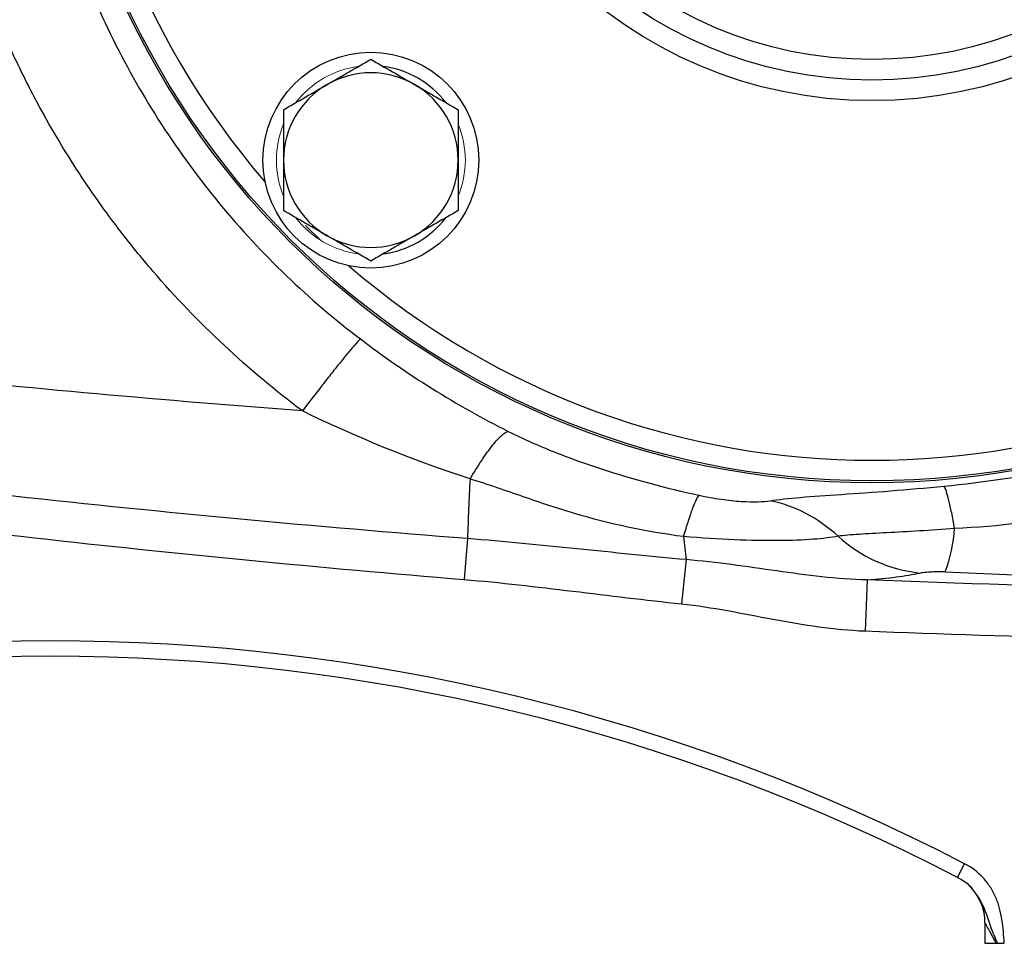
# Model space of a CAD drawing. Units: inches. Extents: x -56.8 to 42.9, y -23.3 to 31.8.
# Drawn here: x 11.8 to 15.5, y -1.4 to 2.2 of the extents above; entities that cross this region are included whole.
import ezdxf

# ---------------------------------------------------------------- set-up
doc = ezdxf.new("R2010")
doc.units = ezdxf.units.IN
doc.header["$MEASUREMENT"] = 0

msp = doc.modelspace()

# ---------------------------------------------------------------- linework, layer by layer
at = {"color": 8, "linetype": 'Continuous', "lineweight": 25}
msp.add_line((12.8621, 1.3727), (12.9193, 1.317), dxfattribs=at)
at = {"color": 7, "linetype": 'Continuous', "lineweight": 25}
for p, q in [((13.4833, 0.1734), (13.4704, 0.0166)), ((14.3214, 0.0926), (14.3034, -0.0766)), ((15.0149, 0.0149), (15.0072, -0.1805)), ((15.361, -1.1245), (15.3881, -1.0721)), ((15.3653, -1.1269), (15.3602, -1.1241)), ((15.4666, -1.2989), (15.4666, -1.3771)), ((15.4666, -1.3771), (15.5085, -1.3771))]:
    msp.add_line(p, q, dxfattribs=at)
for centre, radius in [((15.0335, 3.5441), 3.157), ((15.0335, 3.5441), 3.1496), ((15.0335, 3.5441), 1.6929), ((15.0335, 3.5441), 1.6142), ((15.0335, 3.5441), 1.5354), ((13.1126, 1.6232), 0.4134)]:
    msp.add_circle(centre, radius, dxfattribs=at)
at = {"color": 8, "linetype": 'Continuous', "lineweight": 25}
for start, end in [(139.2249, 220.7751), (229.2249, 310.7751)]:
    msp.add_arc((15.0335, 3.5441), 3.0709, start, end, dxfattribs=at)
at = {"color": 144, "linetype": 'Continuous', "lineweight": 18}
for start, end in [(97.505, 142.495), (157.505, 202.495), (337.505, 22.495), (217.505, 262.495)]:
    msp.add_arc((13.1126, 1.6232), 0.3622, start, end, dxfattribs=at)
at = {"color": 7, "linetype": 'Continuous', "lineweight": 25}
for centre, radius, start, end in [((13.1126, 1.6232), 0.3622, 37.505, 82.495), ((13.1126, 1.6232), 0.3346, 60, 120), ((13.1126, 1.6232), 0.3346, 120, 180), ((13.1126, 1.6232), 0.3346, 0, 60), ((13.1126, 1.6232), 0.3346, 180, 240), ((13.1126, 1.6232), 0.3346, 300, 0), ((13.1126, 1.6232), 0.3622, 277.505, 322.495), ((13.1126, 1.6232), 0.3346, 240, 300), ((24.4321, -0.1668), 10.9541, 177.02459, 178.22062), ((14.7695, 0.2498), 0.5817, 339.5534, 356.3198), ((15.5383, 0.275), 1.2305, 184.3907, 188.5264), ((15.2773, 0.5953), 0.5572, 227.8496, 263.7372), ((11.8839, -7.8364), 7.6181, 62.61362, 117.38638), ((11.8839, -7.8364), 7.5591, 62.61362, 117.38638), ((15.2697, -1.2989), 0.1969, 360, 44.7858)]:
    msp.add_arc(centre, radius, start, end, dxfattribs=at)
for points, knots in [([(13.0725, 6.15), (12.8737, 5.999), (12.6942, 5.8269), (12.4541, 5.5365), (12.379, 5.4341), (12.2427, 5.2237), (12.1809, 5.1151), (12.0698, 4.891), (12.0205, 4.7756), (11.935, 4.5379), (11.8989, 4.4156), (11.8129, 4.048), (11.7839, 3.7986), (11.7838, 3.4184), (11.7912, 3.2912), (11.8201, 3.0411), (11.8417, 2.9175), (11.8988, 2.6732), (11.9343, 2.5525), (12.0199, 2.3142), (12.0696, 2.1975), (12.2367, 1.8606), (12.3724, 1.6508), (12.6938, 1.2616), (12.8748, 1.0884), (13.0725, 0.9382)], [0, 0, 0, 0, 0.125, 0.125, 0.1875, 0.1875, 0.25, 0.25, 0.3125, 0.3125, 0.375, 0.375, 0.5, 0.5, 0.5625, 0.5625, 0.625, 0.625, 0.6875, 0.6875, 0.75, 0.75, 0.875, 0.875, 1, 1, 1, 1]), ([(12.8503, 0.6624), (12.6415, 0.8189), (12.4493, 0.9981), (12.2555, 1.2234), (12.2343, 1.2488), (12.1926, 1.3), (12.1313, 1.3775), (11.9964, 1.5633), (11.8946, 1.7308), (11.8019, 1.9039), (11.7725, 1.9625), (11.7167, 2.0817), (11.6904, 2.1423), (11.6411, 2.2649), (11.6181, 2.327), (11.5757, 2.4519), (11.5563, 2.5147), (11.5034, 2.7043), (11.4751, 2.8321), (11.4432, 3.0259), (11.4344, 3.0909), (11.4202, 3.2217), (11.4148, 3.2875), (11.4113, 3.3536)], [0, 0, 0, 0, 0.25, 0.25, 0.28125, 0.28125, 0.3125, 0.375, 0.5, 0.5, 0.5625, 0.5625, 0.625, 0.625, 0.6875, 0.6875, 0.75, 0.75, 0.875, 0.875, 0.9375, 0.9375, 1, 1, 1, 1]), ([(12.9453, 1.9131), (12.9595, 1.9212), (12.9737, 1.9295), (13.002, 1.9458), (13.016, 1.9539), (13.0578, 1.978), (13.0853, 1.9939), (13.1126, 2.0097)], [0, 0, 0, 0, 0.25, 0.25, 0.5, 0.5, 1, 1, 1, 1]), ([(13.1126, 2.0097), (13.14, 1.9939), (13.1675, 1.9779), (13.2233, 1.9458), (13.2514, 1.9295), (13.2799, 1.9131)], [0, 0, 0, 0, 0.5, 0.5, 1, 1, 1, 1]), ([(12.778, 1.8164), (12.8053, 1.8323), (12.8329, 1.8482), (12.8886, 1.8803), (12.9168, 1.8966), (12.9453, 1.9131)], [0, 0, 0, 0, 0.5, 0.5, 1, 1, 1, 1]), ([(13.2799, 1.9131), (13.2941, 1.9049), (13.3084, 1.8966), (13.3366, 1.8803), (13.3506, 1.8722), (13.3924, 1.8481), (13.4199, 1.8322), (13.4472, 1.8164)], [0, 0, 0, 0, 0.25, 0.25, 0.5, 0.5, 1, 1, 1, 1]), ([(12.778, 1.8164), (12.778, 1.785), (12.778, 1.7528), (12.778, 1.6883), (12.778, 1.6559), (12.778, 1.6232)], [0, 0, 0, 0, 0.5, 0.5, 1, 1, 1, 1]), ([(13.4472, 1.8164), (13.4472, 1.785), (13.4472, 1.7528), (13.4472, 1.6883), (13.4472, 1.6559), (13.4472, 1.6232)], [0, 0, 0, 0, 0.5, 0.5, 1, 1, 1, 1]), ([(12.778, 1.6232), (12.778, 1.5906), (12.778, 1.5575), (12.778, 1.4929), (12.778, 1.4613), (12.778, 1.43)], [0, 0, 0, 0, 0.5, 0.5, 1, 1, 1, 1]), ([(13.4472, 1.6232), (13.4472, 1.5906), (13.4472, 1.5575), (13.4472, 1.4929), (13.4472, 1.4613), (13.4472, 1.43)], [0, 0, 0, 0, 0.5, 0.5, 1, 1, 1, 1]), ([(12.8503, 0.6624), (12.3246, 0.7022), (11.7994, 0.7494), (10.7509, 0.8583), (10.2274, 0.92), (9.1822, 1.058), (8.6604, 1.1343), (7.6194, 1.3013), (7.1002, 1.392), (6.5821, 1.4898)], [0, 0, 0, 0, 0.25, 0.25, 0.5, 0.5, 0.75, 0.75, 1, 1, 1, 1]), ([(12.9453, 1.3334), (12.9311, 1.3416), (12.9168, 1.3499), (12.8886, 1.3662), (12.8746, 1.3742), (12.8328, 1.3984), (12.8053, 1.4143), (12.778, 1.43)], [0, 0, 0, 0, 0.25, 0.25, 0.5, 0.5, 1, 1, 1, 1]), ([(13.4472, 1.43), (13.4199, 1.4142), (13.3923, 1.3983), (13.3366, 1.3661), (13.3084, 1.3499), (13.2799, 1.3334)], [0, 0, 0, 0, 0.5, 0.5, 1, 1, 1, 1]), ([(13.1126, 1.2368), (13.0852, 1.2526), (13.0577, 1.2685), (13.0019, 1.3007), (12.9738, 1.317), (12.9453, 1.3334)], [0, 0, 0, 0, 0.5, 0.5, 1, 1, 1, 1]), ([(13.2799, 1.3334), (13.2657, 1.3252), (13.2515, 1.317), (13.2232, 1.3007), (13.2092, 1.2926), (13.1674, 1.2685), (13.1399, 1.2526), (13.1126, 1.2368)], [0, 0, 0, 0, 0.25, 0.25, 0.5, 0.5, 1, 1, 1, 1]), ([(13.4833, 0.1734), (12.9023, 0.2185), (12.3221, 0.2726), (11.1636, 0.3984), (10.5856, 0.47), (9.4322, 0.6309), (8.8568, 0.7202), (7.7086, 0.9166), (7.1357, 1.0238), (6.5647, 1.1401)], [0, 0, 0, 0, 0.25, 0.25, 0.5, 0.5, 0.75, 0.75, 1, 1, 1, 1]), ([(6.9207, 0.942), (7.4616, 0.8327), (8.0037, 0.7316), (9.0906, 0.5457), (9.6353, 0.4608), (10.7272, 0.3067), (11.2744, 0.2376), (12.3712, 0.1151), (12.9204, 0.0619), (13.4704, 0.0166)], [0, 0, 0, 0, 0.25, 0.25, 0.5, 0.5, 0.75, 0.75, 1, 1, 1, 1]), ([(13.0725, 0.9382), (13.0683, 0.9347), (13.0599, 0.9257), (13.0406, 0.9032), (13.033, 0.8942), (13.0159, 0.8735), (13.0063, 0.8617), (12.9855, 0.8359), (12.9743, 0.8219), (12.9508, 0.7922), (12.9385, 0.7766), (12.901, 0.7284), (12.875, 0.6948), (12.8503, 0.6624)], [0, 0, 0, 0, 0.25, 0.25, 0.375, 0.375, 0.5, 0.5, 0.625, 0.625, 0.75, 0.75, 1, 1, 1, 1]), ([(13.4928, 0.4018), (13.5076, 0.4269), (13.5228, 0.4511), (13.5522, 0.495), (13.5664, 0.5146), (13.5925, 0.5471), (13.6043, 0.5599), (13.6244, 0.5777), (13.6328, 0.5827), (13.6392, 0.5842)], [0, 0, 0, 0, 0.25, 0.25, 0.5, 0.5, 0.75, 0.75, 1, 1, 1, 1]), ([(13.6392, 0.5842), (13.6967, 0.5554), (13.7556, 0.5294), (13.8749, 0.4818), (13.9354, 0.4601), (14.1187, 0.4003), (14.2432, 0.3671), (14.3705, 0.3394)], [0, 0, 0, 0, 0.25, 0.25, 0.5, 0.5, 1, 1, 1, 1]), ([(15.3098, 0.3744), (15.4609, 0.3895), (15.6097, 0.4112), (15.8317, 0.4571), (15.9055, 0.4747), (16.0517, 0.5164), (16.1243, 0.5405), (16.1946, 0.5696)], [0, 0, 0, 0, 0.5, 0.5, 0.75, 0.75, 1, 1, 1, 1]), ([(16.2662, 0.4477), (16.1876, 0.4247), (16.117, 0.393), (15.9756, 0.3339), (15.9049, 0.3064), (15.6831, 0.2407), (15.5219, 0.2177), (15.35, 0.2124)], [0, 0, 0, 0, 0.25, 0.25, 0.5, 0.5, 1, 1, 1, 1]), ([(14.3114, 0.1808), (14.1652, 0.2), (14.0264, 0.23), (13.8273, 0.2889), (13.7625, 0.3108), (13.6312, 0.3564), (13.565, 0.3801), (13.4928, 0.4018)], [0, 0, 0, 0, 0.5, 0.5, 0.75, 0.75, 1, 1, 1, 1]), ([(14.6427, 0.3181), (14.6748, 0.3232), (14.7141, 0.3274), (14.8058, 0.3351), (14.8592, 0.3388), (15.0327, 0.3506), (15.17, 0.3604), (15.3098, 0.3744)], [0, 0, 0, 0, 0.25, 0.25, 0.5, 0.5, 1, 1, 1, 1]), ([(15.35, 0.2124), (15.3462, 0.2337), (15.3425, 0.2535), (15.3353, 0.2894), (15.3317, 0.3054), (15.3248, 0.333), (15.3216, 0.3446), (15.3154, 0.3631), (15.3125, 0.3699), (15.3098, 0.3744)], [0, 0, 0, 0, 0.25, 0.25, 0.5, 0.5, 0.75, 0.75, 1, 1, 1, 1]), ([(14.3114, 0.1808), (14.3177, 0.2023), (14.3238, 0.2223), (14.3354, 0.2581), (14.3409, 0.274), (14.351, 0.3011), (14.3556, 0.3123), (14.3638, 0.3296), (14.3674, 0.3357), (14.3705, 0.3394)], [0, 0, 0, 0, 0.25, 0.25, 0.5, 0.5, 0.75, 0.75, 1, 1, 1, 1]), ([(14.3705, 0.3394), (14.3983, 0.3333), (14.4274, 0.328), (14.4822, 0.3202), (14.5082, 0.3175), (14.5804, 0.3127), (14.6176, 0.3141), (14.6427, 0.3181)], [0, 0, 0, 0, 0.25, 0.25, 0.5, 0.5, 1, 1, 1, 1]), ([(14.9034, 0.1822), (14.8661, 0.2168), (14.8244, 0.2465), (14.7361, 0.2926), (14.6894, 0.3089), (14.6427, 0.3181)], [0, 0, 0, 0, 0.5, 0.5, 1, 1, 1, 1]), ([(15.35, 0.2124), (15.259, 0.2046), (15.1684, 0.1995), (15.0519, 0.1935), (15.0156, 0.1916), (14.9528, 0.1875), (14.9256, 0.1852), (14.9034, 0.1822)], [0, 0, 0, 0, 0.5, 0.5, 0.75, 0.75, 1, 1, 1, 1]), ([(14.3214, 0.0926), (14.1817, 0.1053), (14.0421, 0.1198), (13.7629, 0.1484), (13.6233, 0.1625), (13.4833, 0.1734)], [0, 0, 0, 0, 0.5, 0.5, 1, 1, 1, 1]), ([(14.9034, 0.1822), (14.8517, 0.1727), (14.7757, 0.1664), (14.623, 0.1652), (14.5672, 0.1662), (14.4452, 0.1712), (14.3784, 0.1753), (14.3114, 0.1808)], [0, 0, 0, 0, 0.5, 0.5, 0.75, 0.75, 1, 1, 1, 1]), ([(15.0149, 0.0149), (14.9567, 0.0163), (14.8989, 0.0208), (14.7836, 0.0332), (14.7261, 0.0411), (14.611, 0.0575), (14.5534, 0.0659), (14.4378, 0.081), (14.3798, 0.0876), (14.3214, 0.0926)], [0, 0, 0, 0, 0.25, 0.25, 0.5, 0.5, 0.75, 0.75, 1, 1, 1, 1]), ([(15.0149, 0.0149), (15.0553, 0.0181), (15.0925, 0.0219), (15.1432, 0.0286), (15.1593, 0.031), (15.1894, 0.036), (15.2034, 0.0386), (15.2165, 0.0414)], [0, 0, 0, 0, 0.5, 0.5, 0.75, 0.75, 1, 1, 1, 1]), ([(15.2165, 0.0414), (15.2212, 0.0425), (15.2268, 0.0434), (15.2398, 0.045), (15.2473, 0.0457), (15.264, 0.0467), (15.2734, 0.0471), (15.2883, 0.0472), (15.2935, 0.0472), (15.304, 0.047), (15.3092, 0.0468), (15.3145, 0.0466)], [0, 0, 0, 0, 0.25, 0.25, 0.5, 0.5, 0.75, 0.75, 0.875, 0.875, 1, 1, 1, 1]), ([(15.3145, 0.0466), (15.4715, 0.0395), (15.6282, 0.0326), (15.9421, 0.0209), (16.0993, 0.016), (16.2572, 0.0131)], [0, 0, 0, 0, 0.5, 0.5, 1, 1, 1, 1]), ([(13.4704, 0.0166), (13.6097, 0.0051), (13.7484, -0.0113), (14.0258, -0.0448), (14.1645, -0.0618), (14.3034, -0.0766)], [0, 0, 0, 0, 0.5, 0.5, 1, 1, 1, 1]), ([(14.3034, -0.0766), (14.3624, -0.0829), (14.421, -0.0921), (14.5378, -0.113), (14.596, -0.1246), (14.7126, -0.1464), (14.771, -0.1566), (14.8885, -0.1724), (14.9476, -0.1781), (15.0072, -0.1805)], [0, 0, 0, 0, 0.25, 0.25, 0.5, 0.5, 0.75, 0.75, 1, 1, 1, 1]), ([(15.5407, -1.3771), (15.5396, -1.3622), (15.5384, -1.3472), (15.5356, -1.3173), (15.5339, -1.3024), (15.5294, -1.2728), (15.5265, -1.2582), (15.5188, -1.2294), (15.514, -1.2153), (15.502, -1.1876), (15.4949, -1.1743), (15.4786, -1.1493), (15.4695, -1.1375), (15.4387, -1.1042), (15.415, -1.086), (15.3881, -1.0721)], [0, 0, 0, 0, 0.125, 0.125, 0.25, 0.25, 0.375, 0.375, 0.5, 0.5, 0.625, 0.625, 0.75, 0.75, 1, 1, 1, 1]), ([(15.361, -1.1245), (15.3816, -1.1356), (15.4025, -1.1469), (15.4152, -1.1658), (15.4154, -1.1661)], [0, 0, 0, 0, 0.985016, 1, 1, 1, 1]), ([(15.4666, -1.2989), (15.4666, -1.2989), (15.467, -1.2998), (15.4689, -1.3031), (15.4701, -1.3054), (15.4746, -1.3136), (15.4784, -1.3206), (15.4865, -1.3356), (15.4908, -1.3435), (15.4995, -1.3599), (15.504, -1.3685), (15.5085, -1.3771)], [0, 0, 0, 0, 0.125, 0.125, 0.25, 0.25, 0.5, 0.5, 0.75, 0.75, 1, 1, 1, 1]), ([(15.5146, -1.3771), (15.5186, -1.3771), (15.5229, -1.3771), (15.5316, -1.3771), (15.5361, -1.3771), (15.5407, -1.3771)], [0, 0, 0, 0, 0.5, 0.5, 1, 1, 1, 1])]:
    msp.add_open_spline(points, degree=3, knots=knots, dxfattribs=at)
for points in [[(13.0725, 0.9382), (13.2488, 0.8043), (13.4406, 0.6836), (13.6392, 0.5842)], [(13.4928, 0.4018), (13.2689, 0.4754), (13.0514, 0.5643), (12.8503, 0.6624)], [(17.1601, -0.0309), (16.4448, -0.0286), (15.7296, -0.0134), (15.0149, 0.0149)], [(15.0072, -0.1805), (15.5941, -0.2037), (16.1812, -0.2181), (16.7685, -0.2238)], [(15.361, -1.1245), (15.3605, -1.1243), (15.3602, -1.1241), (15.3602, -1.1241)], [(15.5085, -1.3771), (15.5105, -1.3771), (15.5125, -1.3771), (15.5146, -1.3771)]]:
    msp.add_open_spline(points, degree=3, dxfattribs=at)
at = {"color": 8, "linetype": 'Continuous', "lineweight": 25}
msp.add_open_spline([(15.4154, -1.1661), (15.4291, -1.1842), (15.4632, -1.2296), (15.4821, -1.3046), (15.505, -1.3558), (15.5146, -1.3771)], degree=3, knots=[0, 0, 0, 0, 0.2805023, 0.7011431, 1, 1, 1, 1], dxfattribs=at)

doc.saveas('drawing.dxf')
